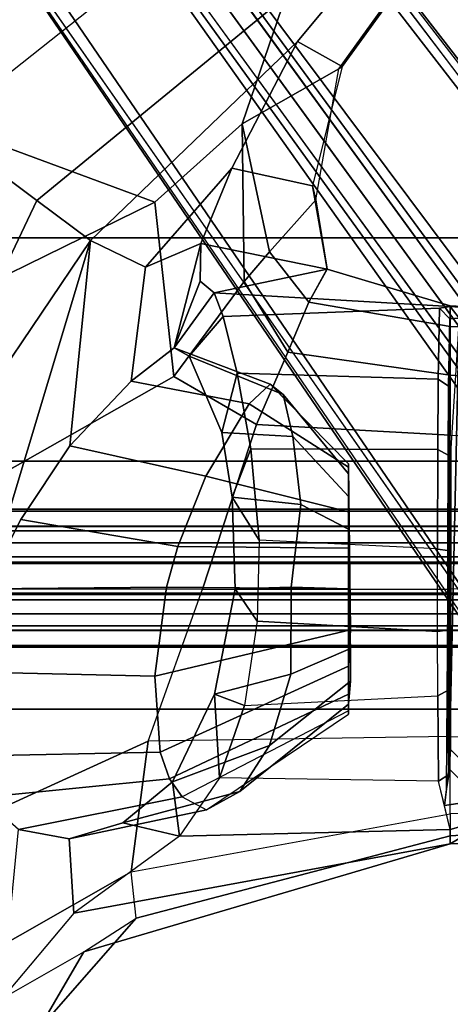
# Model space of a CAD drawing. Units: inches. Extents: x -2 to 174, y -6 to 129.
# Drawn here: x 48 to 49, y 23 to 27 of the extents above; entities that cross this region are included whole.
import ezdxf

# ---------------------------------------------------------------- set-up
doc = ezdxf.new("R2010")
doc.units = ezdxf.units.IN
doc.header["$MEASUREMENT"] = 0
for name, color, linetype in [('SEAT-BASE', 5, 'Continuous'), ('SEAT-FABRIC', 5, 'Continuous'), ('SEAT-FRAME', 5, 'Continuous'), ('SEAT-KNOBS', 5, 'Continuous')]:
    doc.layers.add(name, color=color, linetype=linetype)

# ---------------------------------------------------------------- blocks, each defined once
blk = doc.blocks.new('1MIRRA2_ARMS_ADJLUMBAR_BFLY_0T')
at = {"layer": 'SEAT-BASE'}
for points in [[(0.9162, 1.5942, 7.9856), (0.9055, 1.6125, 8.0987), (9.8329, 7.6941, 4.6477), (9.2642, 7.3049, 4.8238)], [(0.9587, 1.5667, 8.1735), (9.8884, 7.6561, 4.7238), (9.8329, 7.6941, 4.6477), (0.9055, 1.6125, 8.0987)], [(0.9162, 1.5942, 7.9856), (0.9055, 1.6125, 8.0987), (9.8329, 7.6941, 4.6477), (9.2642, 7.3049, 4.8238)], [(0.9587, 1.5667, 8.1735), (9.8884, 7.6561, 4.7238), (9.8329, 7.6941, 4.6477), (0.9055, 1.6125, 8.0987)], [(1.3725, 0.9972, 8.2213), (10.1127, 7.3473, 4.7639), (9.8884, 7.6561, 4.7238), (0.9587, 1.5667, 8.1735)], [(1.3725, 0.9972, 8.2213), (10.1127, 7.3473, 4.7639), (9.8884, 7.6561, 4.7238), (0.9587, 1.5667, 8.1735)], [(10.3371, 7.0385, 4.7238), (10.1127, 7.3473, 4.7639), (1.3725, 0.9972, 8.2213), (1.7863, 0.4276, 8.1735)], [(10.3371, 7.0385, 4.7238), (10.1127, 7.3473, 4.7639), (1.3725, 0.9972, 8.2213), (1.7863, 0.4276, 8.1735)], [(0.9162, 1.5942, 7.9856), (0.9882, 1.5297, 7.914), (9.2642, 7.3049, 4.8238), (0.9162, 1.5942, 7.9856)], [(0.9162, 1.5942, 7.9856), (0.9882, 1.5297, 7.914), (9.2642, 7.3049, 4.8238), (0.9162, 1.5942, 7.9856)], [(10.356, 6.9741, 4.6477), (10.3371, 7.0385, 4.7238), (1.7863, 0.4276, 8.1735), (1.8134, 0.3629, 8.0987)], [(10.356, 6.9741, 4.6477), (10.3371, 7.0385, 4.7238), (1.7863, 0.4276, 8.1735), (1.8134, 0.3629, 8.0987)], [(10.356, 6.9741, 4.6477), (1.8134, 0.3629, 8.0987), (1.7993, 0.3787, 7.9856), (9.8102, 6.5535, 4.8238)], [(10.356, 6.9741, 4.6477), (1.8134, 0.3629, 8.0987), (1.7993, 0.3787, 7.9856), (9.8102, 6.5535, 4.8238)], [(1.624, 1.2552, 5.2504), (9.2709, 6.811, 3.6462), (9.2995, 6.7564, 3.5938), (1.6526, 1.2007, 5.1979)], [(1.624, 1.2552, 5.2504), (9.2709, 6.811, 3.6462), (9.2995, 6.7564, 3.5938), (1.6526, 1.2007, 5.1979)], [(9.2995, 6.7564, 3.5938), (9.3425, 6.7124, 3.6462), (1.6956, 1.1566, 5.2504), (1.6526, 1.2007, 5.1979)], [(9.2995, 6.7564, 3.5938), (9.3425, 6.7124, 3.6462), (1.6956, 1.1566, 5.2504), (1.6526, 1.2007, 5.1979)], [(9.8102, 6.5535, 4.8238), (1.7602, 0.4671, 7.914), (1.7993, 0.3787, 7.9856)], [(9.8102, 6.5535, 4.8238), (1.7602, 0.4671, 7.914), (1.7993, 0.3787, 7.9856)]]:
    blk.add_3dface(points, dxfattribs=at)
for points, invisible_edges in [([(9.4716, 6.9867, 4.2852), (1.4232, 1.2883, 7.4174), (0.9882, 1.5297, 7.914), (9.2642, 7.3049, 4.8238)], 10), ([(9.4716, 6.9867, 4.2852), (1.4232, 1.2883, 7.4174), (0.9882, 1.5297, 7.914), (9.2642, 7.3049, 4.8238)], 10), ([(1.4232, 1.2883, 7.4174), (9.4714, 6.9867, 4.2869), (9.4823, 6.9832, 4.0374), (1.5562, 1.2695, 6.7519)], 8), ([(1.4232, 1.2883, 7.4174), (9.4714, 6.9867, 4.2869), (9.4823, 6.9832, 4.0374), (1.5562, 1.2695, 6.7519)], 8), ([(9.2709, 6.811, 3.6462), (1.624, 1.2552, 5.2504), (1.5562, 1.2695, 6.7519), (9.4823, 6.9832, 4.0374)], 10), ([(9.2709, 6.811, 3.6462), (1.624, 1.2552, 5.2504), (1.5562, 1.2695, 6.7519), (9.4823, 6.9832, 4.0374)], 10), ([(9.5717, 6.8603, 4.0374), (9.5716, 6.8489, 4.2869), (1.665, 0.9554, 7.4174), (1.6883, 1.0877, 6.7519)], 5), ([(9.5717, 6.8603, 4.0374), (9.5716, 6.8489, 4.2869), (1.665, 0.9554, 7.4174), (1.6883, 1.0877, 6.7519)], 5), ([(1.7602, 0.4671, 7.914), (1.665, 0.9554, 7.4174), (9.5716, 6.849, 4.2852), (9.8102, 6.5535, 4.8238)], 5), ([(1.7602, 0.4671, 7.914), (1.665, 0.9554, 7.4174), (9.5716, 6.849, 4.2852), (9.8102, 6.5535, 4.8238)], 5), ([(1.6883, 1.0877, 6.7519), (1.6956, 1.1566, 5.2504), (9.3425, 6.7124, 3.6462), (9.5717, 6.8603, 4.0374)], 5), ([(1.6883, 1.0877, 6.7519), (1.6956, 1.1566, 5.2504), (9.3425, 6.7124, 3.6462), (9.5717, 6.8603, 4.0374)], 5)]:
    blk.add_3dface(points, dxfattribs=dict(at, invisible_edges=invisible_edges))
at = {"layer": 'SEAT-FABRIC'}
for points in [[(3.665, 9.2496, 19.5471), (3.665, -9.2496, 19.5471), (5.2123, -9.1811, 19.536), (5.2123, 9.1811, 19.536)], [(6.091, 8.9958, 19.4403), (5.2123, 9.1811, 19.536), (5.2123, -9.1811, 19.536), (6.091, -8.9958, 19.4403)], [(6.091, 8.9958, 19.4403), (6.091, -8.9958, 19.4403), (6.8823, -8.801, 19.3389), (6.8823, 8.801, 19.3389)], [(7.7312, 8.389, 19.1787), (6.8823, 8.801, 19.3389), (6.8823, -8.801, 19.3389), (7.7312, -8.389, 19.1787)]]:
    blk.add_3dface(points, dxfattribs=at)
at = {"layer": 'SEAT-FRAME'}
for points in [[(8.4293, 5.149, 17.8779), (7.2837, 6.5915, 18.1446), (5.3839, 8.2345, 18.7227), (7.8992, 7.9022, 18.4868)], [(9.105, 7.0154, 17.9271), (8.5208, 5.3083, 17.6849), (7.4872, 6.8973, 18.0068), (8.2405, 8.0905, 18.2392)], [(5.5859, 6.943, 17.7091), (6.0426, 7.2708, 18.0793), (7.4872, 6.8973, 18.0068), (7.014, 6.2656, 17.638)], [(4.4938, 7.1951, 18.0915), (4.1884, 6.7178, 17.6004), (4.6372, 5.9309, 16.9481), (5.0994, 5.8716, 17.2645)], [(5.6384, 7.1063, 18.1592), (4.4938, 7.1951, 18.0915), (5.0994, 5.8716, 17.2645), (5.638, 5.6795, 17.2951)], [(5.6384, 7.1063, 18.1592), (5.638, 5.6795, 17.2951), (6.2206, 5.4884, 17.1411), (6.391, 5.781, 17.3965)], [(6.5335, 6.8147, 18.1229), (5.6384, 7.1063, 18.1592), (6.391, 5.781, 17.3965), (7.0076, 5.8482, 17.6925)], [(6.8728, 6.0751, 17.4037), (5.6384, 6.4472, 17.0222), (5.3454, 6.5231, 16.9806), (5.5859, 6.943, 17.7091)], [(5.5859, 6.943, 17.7091), (7.014, 6.2656, 17.638), (6.8728, 6.0751, 17.4037)], [(8.1864, 4.8373, 17.4223), (7.014, 6.2656, 17.638), (7.4872, 6.8973, 18.0068), (8.5208, 5.3083, 17.6849)], [(7.0076, 5.8482, 17.6925), (7.2837, 6.5915, 18.1446), (6.5335, 6.8147, 18.1229), (7.0076, 5.8482, 17.6925)], [(4.1881, 6.388, 16.4481), (4.3534, 6.0988, 16.5305), (3.4907, 6.6021, 17.0677), (3.4305, 6.7754, 17.014)], [(3.6079, 6.6721, 17.3134), (4.4731, 5.9136, 16.6599), (4.6372, 5.9309, 16.9481), (4.1884, 6.7178, 17.6004)], [(3.6079, 6.6721, 17.3134), (3.4907, 6.6021, 17.0677), (4.3534, 6.0988, 16.5305), (4.4731, 5.9136, 16.6599)], [(7.0076, 5.8482, 17.6925), (7.2858, 5.539, 17.5982), (8.4293, 5.149, 17.8779), (7.2837, 6.5915, 18.1446)], [(4.8998, 6.4598, 16.6603), (5.0461, 6.5216, 16.8236), (5.0608, 5.8289, 16.6776), (4.966, 5.7959, 16.5516)], [(5.0461, 6.5216, 16.8236), (5.3454, 6.5231, 16.9806), (5.3297, 5.8476, 16.8593), (5.0608, 5.8289, 16.6776)], [(5.6384, 6.4472, 17.0222), (5.6452, 5.8061, 16.9087), (5.3297, 5.8476, 16.8593), (5.3454, 6.5231, 16.9806)], [(4.8998, 6.4598, 16.6603), (4.966, 5.7959, 16.5516), (4.902, 5.7516, 16.414), (4.7867, 6.3299, 16.4201)], [(5.6384, 6.4472, 17.0222), (5.8848, 6.3215, 16.9696), (5.7883, 5.7666, 16.8852), (5.6452, 5.8061, 16.9087)], [(5.6384, 6.4472, 17.0222), (6.8728, 6.0751, 17.4037), (6.1451, 6.1488, 16.8235), (5.8848, 6.3215, 16.9696)], [(4.7353, 4.8034, 16.0106), (4.4899, 6.1342, 16.0925), (4.1881, 6.388, 16.4481), (4.3534, 6.0988, 16.5305)], [(4.1881, 6.388, 16.4481), (4.7867, 6.3299, 16.4201), (4.7535, 6.1506, 16.1435), (4.4899, 6.1342, 16.0925)], [(4.7535, 6.1506, 16.1435), (4.7867, 6.3299, 16.4201), (4.902, 5.7516, 16.414), (4.8559, 5.6649, 16.1286)], [(6.1451, 6.1488, 16.8235), (6.0376, 5.6671, 16.7659), (5.7883, 5.7666, 16.8852), (5.8848, 6.3215, 16.9696)], [(7.014, 6.2656, 17.638), (8.1864, 4.8373, 17.4223), (7.5774, 5.3436, 17.2643), (6.8728, 6.0751, 17.4037)], [(4.7632, 5.7603, 15.536), (4.4899, 6.1342, 16.0925), (4.7535, 6.1506, 16.1435), (4.81, 5.9611, 15.8702)], [(4.7535, 6.1506, 16.1435), (4.8559, 5.6649, 16.1286), (4.9211, 5.5476, 15.8523), (4.81, 5.9611, 15.8702)], [(6.1451, 6.1488, 16.8235), (6.3746, 5.9309, 16.5397), (6.2935, 5.5143, 16.451), (6.0376, 5.6671, 16.7659)], [(6.7781, 5.8803, 17.0146), (6.3746, 5.9309, 16.5397), (6.1451, 6.1488, 16.8235), (6.8728, 6.0751, 17.4037)], [(4.7353, 4.8034, 16.0106), (4.7861, 4.8032, 15.866), (4.7632, 5.7603, 15.536), (4.4899, 6.1342, 16.0925)], [(4.7636, 4.8031, 16.2466), (4.7353, 4.8034, 16.0106), (4.3534, 6.0988, 16.5305), (4.4731, 5.9136, 16.6599)], [(6.8728, 6.0751, 17.4037), (7.5775, 5.3436, 17.2643), (7.1282, 5.5748, 16.9351), (6.7781, 5.8803, 17.0146)], [(4.7636, 4.8031, 16.2466), (4.4731, 5.9136, 16.6599), (4.6372, 5.9309, 16.9481), (4.8423, 4.8031, 16.5439)], [(4.6372, 5.9309, 16.9481), (4.8423, 4.8031, 16.5439), (5.1162, 4.8031, 16.9007), (5.0994, 5.8716, 17.2645)], [(4.7632, 5.7603, 15.536), (4.81, 5.9611, 15.8702), (4.9556, 5.7853, 15.6152), (4.7632, 5.7603, 15.536)], [(4.9556, 5.7853, 15.6152), (4.81, 5.9611, 15.8702), (4.9211, 5.5476, 15.8523), (5.0843, 5.4425, 15.6128)], [(6.4926, 5.779, 16.1449), (6.3638, 5.44, 16.174), (6.2935, 5.5143, 16.451), (6.3746, 5.9309, 16.5397)], [(6.7781, 5.8803, 17.0146), (6.8615, 5.6844, 16.5635), (6.4926, 5.779, 16.1449), (6.3746, 5.9309, 16.5397)], [(5.1162, 4.8031, 16.9007), (5.0994, 5.8716, 17.2645), (5.638, 5.6795, 17.2951), (5.638, 4.8031, 17.0962)], [(6.8615, 5.6844, 16.5633), (6.7781, 5.8803, 17.0146), (7.1282, 5.5748, 16.9351), (6.8615, 5.6844, 16.5633)], [(4.966, 5.7959, 16.5516), (5.0608, 5.8289, 16.6776), (5.365, 5.163, 16.4434), (5.2658, 5.163, 16.3356)], [(5.3297, 5.8476, 16.8593), (5.4936, 5.1554, 16.5124), (5.365, 5.163, 16.4434), (5.0608, 5.8289, 16.6776)], [(5.3297, 5.8476, 16.8593), (5.6452, 5.8061, 16.9087), (5.6384, 5.1618, 16.536), (5.4936, 5.1554, 16.5124)], [(7.0076, 5.8482, 17.6925), (6.391, 5.781, 17.3965), (6.7276, 5.5312, 17.243), (7.2858, 5.539, 17.5982)], [(4.966, 5.7959, 16.5516), (5.2658, 5.163, 16.3356), (5.2069, 5.163, 16.2015), (4.902, 5.7516, 16.414)], [(5.7883, 5.7666, 16.8852), (5.7829, 5.163, 16.5132), (5.6384, 5.1618, 16.536), (5.6452, 5.8061, 16.9087)], [(4.7632, 5.7603, 15.536), (4.9556, 5.7853, 15.6152), (5.2663, 5.6363, 15.3675), (4.97, 5.6189, 15.3008)], [(4.9573, 4.8437, 15.5397), (4.97, 5.6189, 15.3008), (4.7632, 5.7603, 15.536), (4.7861, 4.8032, 15.866)], [(4.9556, 5.7853, 15.6152), (5.0843, 5.4425, 15.6128), (5.3362, 5.367, 15.4428), (5.2663, 5.6363, 15.3675)], [(5.7883, 5.7666, 16.8852), (6.0376, 5.6671, 16.7659), (5.9117, 5.163, 16.4434), (5.7829, 5.163, 16.5132)], [(6.4771, 5.377, 16.9552), (6.7276, 5.5312, 17.243), (6.391, 5.781, 17.3965), (6.2206, 5.4884, 17.1411)], [(6.4926, 5.779, 16.1449), (6.4628, 5.7263, 15.9301), (6.3269, 5.3938, 15.882), (6.3638, 5.44, 16.174)], [(6.6032, 5.6059, 15.6486), (6.4628, 5.7263, 15.9301), (6.4926, 5.779, 16.1449), (6.6875, 5.6377, 15.8955)], [(6.7284, 5.6868, 16.1702), (6.6875, 5.6377, 15.8955), (6.4926, 5.779, 16.1449)], [(6.8615, 5.6844, 16.5633), (6.7284, 5.6868, 16.1702), (6.4926, 5.779, 16.1449), (6.8615, 5.6844, 16.5633)], [(5.2069, 5.163, 16.2015), (4.902, 5.7516, 16.414), (4.8559, 5.6649, 16.1286), (5.1948, 5.163, 16.0555)], [(6.1928, 5.6111, 15.5033), (6.1778, 5.3592, 15.6268), (6.3269, 5.3938, 15.882), (6.4628, 5.7263, 15.9301)], [(6.6032, 5.6059, 15.6486), (6.4027, 5.5569, 15.3674), (6.1928, 5.6111, 15.5033), (6.4628, 5.7263, 15.9301)], [(6.7712, 5.2382, 16.5914), (6.6875, 5.6377, 15.8955), (6.7284, 5.6868, 16.1702), (6.8615, 5.6844, 16.5633)], [(7.1282, 5.5748, 16.9351), (7.0662, 5.2897, 17.0269), (6.7712, 5.2382, 16.5914), (6.8615, 5.6844, 16.5633)], [(4.8559, 5.6649, 16.1286), (5.1948, 5.163, 16.0555), (5.2308, 5.163, 15.9134), (4.9211, 5.5476, 15.8523)], [(5.638, 5.6795, 17.2951), (5.638, 4.8031, 17.0962), (6.1834, 4.8032, 16.9359), (6.2206, 5.4884, 17.1411)], [(6.2935, 5.5143, 16.451), (6.0698, 5.163, 16.2015), (5.9117, 5.163, 16.4434), (6.0376, 5.6671, 16.7659)], [(5.2263, 5.5303, 15.1392), (5.2596, 4.8465, 15.2148), (4.9573, 4.8437, 15.5397), (4.97, 5.6189, 15.3008)], [(5.2263, 5.5303, 15.1392), (4.97, 5.6189, 15.3008), (5.2663, 5.6363, 15.3675)], [(5.2263, 5.5303, 15.1392), (5.2663, 5.6363, 15.3675), (5.6394, 5.5631, 15.2906), (5.5246, 5.4858, 15.0582)], [(5.6394, 5.5631, 15.2906), (5.2663, 5.6363, 15.3675), (5.3362, 5.367, 15.4428), (5.645, 5.3649, 15.367)], [(6.6333, 4.8405, 15.9406), (6.6032, 5.6059, 15.6486), (6.6875, 5.6377, 15.8955), (6.6387, 4.8032, 16.0097)], [(6.6415, 4.8031, 16.1329), (6.6387, 4.8032, 16.0097), (6.6875, 5.6377, 15.8955), (6.7712, 5.2382, 16.5914)], [(6.1928, 5.6111, 15.5033), (5.9636, 5.5739, 15.3577), (5.938, 5.3315, 15.4524), (6.1778, 5.3592, 15.6268)], [(6.135, 5.5082, 15.1688), (5.9636, 5.5739, 15.3577), (6.1928, 5.6111, 15.5033), (6.4027, 5.5569, 15.3674)], [(6.3815, 4.8453, 15.4382), (6.4027, 5.5569, 15.3674), (6.6032, 5.6059, 15.6486), (6.6333, 4.8405, 15.9406)], [(5.0843, 5.4425, 15.6128), (4.9211, 5.5476, 15.8523), (5.2308, 5.163, 15.9134), (5.3117, 5.1554, 15.7909)], [(5.8109, 5.4792, 15.0625), (5.5246, 5.4858, 15.0582), (5.6394, 5.5631, 15.2906), (5.9635, 5.5739, 15.3577)], [(5.6394, 5.5631, 15.2906), (5.645, 5.3649, 15.367), (5.938, 5.3315, 15.4524), (5.9636, 5.5739, 15.3577)], [(5.8109, 5.4792, 15.0625), (5.9636, 5.5739, 15.3577), (6.135, 5.5082, 15.1688), (5.8109, 5.4792, 15.0625)], [(6.3815, 4.8453, 15.4382), (6.1322, 4.8468, 15.2401), (6.135, 5.5082, 15.1688), (6.4027, 5.5569, 15.3674)], [(7.1282, 5.5748, 16.9351), (7.5775, 5.3436, 17.2643), (7.488, 5.1846, 17.4021), (7.0662, 5.2897, 17.0269)], [(5.4877, 4.8472, 15.1246), (5.5246, 5.4858, 15.0582), (5.2263, 5.5303, 15.1392), (5.2596, 4.8465, 15.2148)], [(6.2935, 5.5143, 16.451), (6.3638, 5.44, 16.174), (6.0819, 5.163, 16.0555), (6.0698, 5.163, 16.2015)], [(6.4771, 5.377, 16.9552), (6.6546, 5.3033, 16.8243), (6.8317, 5.4421, 17.1807), (6.7276, 5.5312, 17.243)], [(6.8317, 5.4421, 17.1807), (7.2858, 5.539, 17.5982), (6.7276, 5.5312, 17.243)], [(6.8317, 5.4421, 17.1807), (7.0166, 5.2784, 17.0552), (7.4808, 5.1965, 17.4293), (7.2858, 5.539, 17.5982)], [(7.4808, 5.1965, 17.4293), (8.0806, 4.7658, 17.6066), (8.4293, 5.149, 17.8779), (7.2858, 5.539, 17.5982)], [(5.5246, 5.4858, 15.0582), (5.4877, 4.8472, 15.1246), (5.78, 4.8474, 15.1138), (5.8109, 5.4792, 15.0625)], [(5.78, 4.8474, 15.1138), (5.8109, 5.4792, 15.0625), (6.135, 5.5082, 15.1688), (6.1322, 4.8468, 15.2401)], [(6.4771, 5.377, 16.9552), (6.2206, 5.4884, 17.1411), (6.1834, 4.8032, 16.9359), (6.3961, 4.8033, 16.7517)], [(5.0843, 5.4425, 15.6128), (5.3117, 5.1554, 15.7909), (5.4272, 5.1554, 15.7011), (5.3362, 5.367, 15.4428)], [(6.3269, 5.3938, 15.882), (6.0459, 5.163, 15.9134), (6.0819, 5.163, 16.0555), (6.3638, 5.44, 16.174)], [(6.7718, 5.2384, 16.5924), (7.0166, 5.2784, 17.0552), (6.8317, 5.4421, 17.1807), (6.6546, 5.3033, 16.8243)], [(6.3269, 5.3938, 15.882), (6.1778, 5.3592, 15.6268), (5.9658, 5.163, 15.7908), (6.0459, 5.163, 15.9134)], [(6.4771, 5.377, 16.9552), (6.3961, 4.8033, 16.7517), (6.5678, 4.8032, 16.472), (6.6546, 5.3033, 16.8243)], [(5.3362, 5.367, 15.4428), (5.4272, 5.1554, 15.7011), (5.6384, 5.163, 15.6472), (5.645, 5.3649, 15.367)], [(5.938, 5.3315, 15.4524), (5.645, 5.3649, 15.367), (5.6384, 5.163, 15.6472), (5.8502, 5.163, 15.7008)], [(5.938, 5.3315, 15.4524), (5.8502, 5.163, 15.7008), (5.9658, 5.163, 15.7908), (6.1778, 5.3592, 15.6268)], [(8.1864, 4.8373, 17.4223), (8.0857, 4.7538, 17.5532), (7.488, 5.1846, 17.4021), (7.5775, 5.3436, 17.2643)], [(6.7712, 5.2382, 16.5914), (6.6546, 5.3033, 16.8243), (6.5678, 4.8032, 16.472), (6.6415, 4.8031, 16.1329)], [(7.0662, 5.2897, 17.0269), (7.0166, 5.2784, 17.0552), (6.7712, 5.2382, 16.5914)], [(7.4808, 5.1965, 17.4293), (7.488, 5.1846, 17.4021), (7.0662, 5.2897, 17.0269), (7.0166, 5.2784, 17.0552)], [(8.0857, 4.7538, 17.5532), (8.0806, 4.7658, 17.6066), (7.4808, 5.1965, 17.4293), (7.488, 5.1846, 17.4021)], [(5.6384, 5.163, 15.6472), (5.2308, 5.163, 15.9134), (5.1948, 5.163, 16.0555), (5.8502, 5.163, 15.7008)], [(5.9658, 5.163, 15.7908), (5.8502, 5.163, 15.7008), (5.1948, 5.163, 16.0555), (5.2069, 5.163, 16.2015)], [(5.9658, 5.163, 15.7908), (5.2069, 5.163, 16.2015), (5.2658, 5.163, 16.3356), (6.0459, 5.163, 15.9134)], [(5.6384, 5.163, 15.6472), (5.4272, 5.1554, 15.7011), (5.3117, 5.1554, 15.7909), (5.2308, 5.163, 15.9134)], [(6.0819, 5.163, 16.0555), (6.0459, 5.163, 15.9134), (5.2658, 5.163, 16.3356), (5.365, 5.163, 16.4434)], [(6.0819, 5.163, 16.0555), (5.365, 5.163, 16.4434), (5.4936, 5.1554, 16.5124), (6.0698, 5.163, 16.2015)], [(5.9117, 5.163, 16.4434), (6.0698, 5.163, 16.2015), (5.4936, 5.1554, 16.5124), (5.6384, 5.1618, 16.536)], [(5.9117, 5.163, 16.4434), (5.6384, 5.1618, 16.536), (5.7829, 5.163, 16.5132)], [(5.2596, 4.8465, 15.2148), (5.4877, 4.8472, 15.1246), (5.4927, 4.8113, 15.1627), (5.2799, 4.8105, 15.248)], [(5.7797, 4.8474, 15.1137), (5.7741, 4.8114, 15.1521), (5.4927, 4.8113, 15.1627), (5.4877, 4.8472, 15.1246)], [(5.7797, 4.8474, 15.1137), (6.1322, 4.8468, 15.2401), (6.1125, 4.8103, 15.2732), (5.7741, 4.8114, 15.1521)], [(6.3815, 4.8453, 15.4382), (6.3565, 4.8086, 15.4689), (6.1125, 4.8103, 15.2732), (6.1322, 4.8468, 15.2401)], [(4.8341, 4.6371, 15.7664), (4.7861, 4.8032, 15.866), (4.8717, 4.8234, 15.7029), (4.8907, 4.6974, 15.7773)], [(4.8717, 4.8234, 15.7029), (4.9573, 4.8437, 15.5397), (4.9813, 4.8077, 15.5736), (4.9301, 4.8156, 15.7309)], [(4.8907, 4.6974, 15.7773), (4.8717, 4.8234, 15.7029), (5.0019, 4.806, 15.7653), (4.8907, 4.6974, 15.7773)], [(4.9301, 4.8156, 15.7309), (4.9813, 4.8077, 15.5736), (6.3565, 4.8086, 15.4689), (6.5946, 4.8044, 15.9465)], [(4.9301, 4.8156, 15.7309), (6.5946, 4.8044, 15.9465), (6.5979, 4.7708, 15.9851), (5.0019, 4.806, 15.7653)], [(5.2596, 4.8465, 15.2148), (5.2799, 4.8105, 15.248), (4.9813, 4.8077, 15.5736), (4.9573, 4.8437, 15.5397)], [(6.3815, 4.8453, 15.4382), (6.6333, 4.8405, 15.9406), (6.5946, 4.8044, 15.9465), (6.3565, 4.8086, 15.4689)], [(6.6386, 4.8032, 16.0097), (6.5979, 4.7708, 15.9851), (6.5946, 4.8044, 15.9465), (6.6333, 4.8405, 15.9406)], [(4.9086, 2.404, 16.3183), (4.7636, 4.8031, 16.2466), (4.7353, 4.8034, 16.0106), (4.8059, 3.0614, 15.9197)], [(4.8782, 3.0118, 15.7288), (4.8059, 3.0614, 15.9197), (4.7353, 4.8034, 16.0106), (4.8341, 4.6371, 15.7664)], [(4.7353, 4.8034, 16.0106), (4.7861, 4.8032, 15.866), (4.8341, 4.6371, 15.7664)], [(4.9086, 2.404, 16.3183), (4.8423, 4.8031, 16.5439), (4.7636, 4.8031, 16.2466), (4.9086, 2.404, 16.3183)], [(5.1162, 4.8031, 16.9007), (5.0682, 2.404, 16.6775), (4.9086, 2.404, 16.3183), (4.8423, 4.8031, 16.5439)], [(5.0045, 4.7374, 16.2447), (4.8907, 4.6974, 15.7773), (5.0019, 4.806, 15.7653), (5.0695, 4.802, 16.2296)], [(5.2799, 4.8105, 15.248), (6.1125, 4.8103, 15.2732), (6.3565, 4.8086, 15.4689), (4.9813, 4.8077, 15.5736)], [(5.0695, 4.802, 16.2296), (5.0019, 4.806, 15.7653), (6.5979, 4.7708, 15.9851), (6.137, 4.8005, 16.3992)], [(5.6635, 2.404, 16.9647), (5.638, 4.8031, 17.0962), (5.1162, 4.8031, 16.9007), (5.0682, 2.404, 16.6775)], [(5.2799, 4.8105, 15.248), (5.4927, 4.8113, 15.1627), (5.7741, 4.8114, 15.1521), (6.1125, 4.8103, 15.2732)], [(6.1834, 4.8032, 16.9359), (6.0763, 2.404, 16.8477), (5.6635, 2.404, 16.9647), (5.638, 4.8031, 17.0962)], [(6.2485, 2.404, 16.7172), (6.3961, 4.8033, 16.7517), (6.1834, 4.8032, 16.9359), (6.0763, 2.404, 16.8477)], [(6.2485, 2.404, 16.7172), (6.4725, 2.404, 16.3497), (6.5678, 4.8032, 16.472), (6.3961, 4.8033, 16.7517)], [(6.6386, 4.8032, 16.0097), (6.6043, 4.339, 16.0381), (6.4583, 4.2912, 16.0328), (6.5979, 4.7708, 15.9851)], [(6.5105, 2.4039, 16.1276), (6.6415, 4.8031, 16.1329), (6.5678, 4.8032, 16.472), (6.4725, 2.404, 16.3497)], [(6.6415, 4.8031, 16.1329), (6.5105, 2.4039, 16.1276), (6.5104, 3.1108, 15.8568), (6.6043, 4.339, 16.0381)], [(6.6043, 4.339, 16.0381), (6.6415, 4.8031, 16.1329), (6.6387, 4.8032, 16.0097)]]:
    blk.add_3dface(points, dxfattribs=at)
at = {"layer": 'SEAT-KNOBS'}
for points in [[(5.438, 8.3637, 13.5791), (5.438, 3.6762, 13.5791), (5.4318, 3.6762, 13.7084), (5.4318, 8.3637, 13.7084)], [(5.4318, 8.3637, 13.7084), (5.4318, 3.6762, 13.7084), (5.491, 3.6762, 13.8234), (5.491, 8.3637, 13.8234)], [(5.5081, 8.3637, 13.4703), (5.5081, 3.6762, 13.4703), (5.438, 3.6762, 13.5791), (5.438, 8.3637, 13.5791)], [(5.491, 8.3637, 13.8234), (5.491, 3.6762, 13.8234), (5.5998, 3.6762, 13.8935), (5.5998, 8.3637, 13.8935)], [(5.6232, 8.3637, 13.4111), (5.6232, 3.6762, 13.4111), (5.5081, 3.6762, 13.4703), (5.5081, 8.3637, 13.4703)], [(5.5998, 8.3637, 13.8935), (5.5998, 3.6762, 13.8935), (5.729, 3.6762, 13.8998), (5.729, 8.3637, 13.8998)], [(5.7524, 8.3637, 13.4174), (5.7524, 3.6762, 13.4174), (5.6232, 3.6762, 13.4111), (5.6232, 8.3637, 13.4111)], [(5.729, 8.3637, 13.8998), (5.729, 3.6762, 13.8998), (5.8441, 3.6762, 13.8405), (5.8441, 8.3637, 13.8405)], [(5.8612, 8.3637, 13.4874), (5.8612, 3.6762, 13.4874), (5.7524, 3.6762, 13.4174), (5.7524, 8.3637, 13.4174)], [(5.8441, 8.3637, 13.8405), (5.8441, 3.6762, 13.8405), (5.9142, 3.6762, 13.7317), (5.9142, 8.3637, 13.7317)], [(5.9204, 8.3637, 13.6025), (5.9204, 3.6762, 13.6025), (5.8612, 3.6762, 13.4874), (5.8612, 8.3637, 13.4874)], [(5.9142, 8.3637, 13.7317), (5.9142, 3.6762, 13.7317), (5.9204, 3.6762, 13.6025), (5.9204, 8.3637, 13.6025)], [(5.5501, 2.5696, 13.5166), (5.4929, 2.5696, 13.6951), (5.4929, 8.3212, 13.6951), (5.5501, 8.3212, 13.5166)], [(5.4929, 2.5696, 13.6951), (5.6189, 2.5696, 13.834), (5.6189, 8.3212, 13.834), (5.4929, 8.3212, 13.6951)], [(5.7334, 2.5696, 13.4769), (5.5501, 2.5696, 13.5166), (5.5501, 8.3212, 13.5166), (5.7334, 8.3212, 13.4769)], [(5.6189, 2.5696, 13.834), (5.8021, 2.5696, 13.7943), (5.8021, 8.3212, 13.7943), (5.6189, 8.3212, 13.834)], [(5.8594, 2.5696, 13.6157), (5.7334, 2.5696, 13.4769), (5.7334, 8.3212, 13.4769), (5.8594, 8.3212, 13.6157)], [(5.8021, 2.5696, 13.7943), (5.8594, 2.5696, 13.6157), (5.8594, 8.3212, 13.6157), (5.8021, 8.3212, 13.7943)]]:
    blk.add_3dface(points, dxfattribs=at)

msp = doc.modelspace()

# ---------------------------------------------------------------- block references
at = {"rotation": 90}
msp.add_blockref('1MIRRA2_ARMS_ADJLUMBAR_BFLY_0T', (53.8518, 19.15), dxfattribs=at)

doc.saveas('drawing.dxf')
